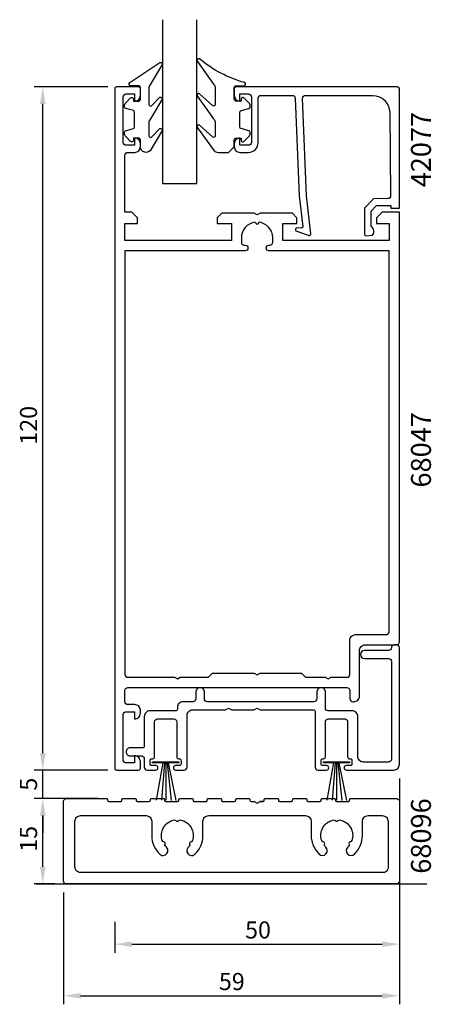
# Model space of a CAD drawing. Extents: x 20 to 92, y -117 to 56.
import ezdxf

# ---------------------------------------------------------------- set-up
doc = ezdxf.new("R2010")
doc.units = 0
doc.header["$LTSCALE"] = 7
doc.header["$PDMODE"] = 3
doc.layers.get('0').update_dxf_attribs({"linetype": 'CONTINUOUS'})
doc.layers.get('DEFPOINTS').update_dxf_attribs({"linetype": 'CONTINUOUS'})
for name, color, linetype in [('SAPA_ANSLUTNING', 6, 'CONTINUOUS'), ('SAPA_ARTIKELNR', 4, 'CONTINUOUS'), ('SAPA_FOGBAND', 2, 'CONTINUOUS'), ('SAPA_GLAS', 4, 'CONTINUOUS'), ('SAPA_MATT', 1, 'CONTINUOUS'), ('SAPA_PROFIL', 7, 'CONTINUOUS')]:
    doc.layers.add(name, color=color, linetype=linetype)
doc.styles.add('ISO', font='isocp3.shx')
doc.dimstyles.get("Standard").update_dxf_attribs({"dimtxt": 2.5, "dimasz": 2.5, "dimexe": 1.25, "dimexo": 0.625, "dimtad": 1, "dimcen": 2.5, "dimazin": 3, "dimtfac": 1, "dimtmove": 0, "dimatfit": 3})

# ---------------------------------------------------------------- blocks, each defined once
blk = doc.blocks.new('*U70')
at = {"layer": 'SAPA_MATT', "color": 2, "style": 'ISO'}
blk.add_text('120', height=3, rotation=90, dxfattribs=at).set_placement((22.9, -18.83))
blk = doc.blocks.new('*D48')
at = {"layer": 'DEFPOINTS', "color": 0}
for p in [(23.9, 44.02), (36.84, 44.02), (36.84, -75.98)]:
    blk.add_point(p, dxfattribs=at)
at = {"layer": 'SAPA_MATT'}
for p, q in [((35.34, 44.02), (22.4, 44.02)), ((23.9, -72.98), (23.9, 41.02)), ((35.34, -75.98), (22.4, -75.98))]:
    blk.add_line(p, q, dxfattribs=at)
for points in [[(23.4, 41.02), (24.4, 41.02), (23.9, 44.02)], [(23.4, -72.98), (24.4, -72.98), (23.9, -75.98)]]:
    blk.add_solid(points, dxfattribs=at)
blk.add_blockref('*U70', (0, 0))
blk = doc.blocks.new('*U71')
at = {"layer": 'SAPA_MATT', "color": 2, "style": 'ISO'}
blk.add_text('5', height=3, rotation=90, dxfattribs=at).set_placement((22.9, -79.59))
blk = doc.blocks.new('*D47')
at = {"layer": 'DEFPOINTS', "color": 0}
for p in [(23.9, -75.98), (36.84, -75.98), (35.1, -80.98)]:
    blk.add_point(p, dxfattribs=at)
at = {"layer": 'SAPA_MATT'}
for p, q in [((23.9, -72.98), (23.9, -69.98)), ((35.34, -75.98), (22.4, -75.98)), ((23.9, -80.98), (23.9, -75.98)), ((33.6, -80.98), (22.4, -80.98)), ((23.9, -83.98), (23.9, -86.98))]:
    blk.add_line(p, q, dxfattribs=at)
for points in [[(23.4, -72.98), (24.4, -72.98), (23.9, -75.98)], [(23.4, -83.98), (24.4, -83.98), (23.9, -80.98)]]:
    blk.add_solid(points, dxfattribs=at)
blk.add_blockref('*U71', (0, 0))
blk = doc.blocks.new('*U72')
at = {"layer": 'SAPA_MATT', "color": 2, "style": 'ISO'}
blk.add_text('15', height=3, rotation=90, dxfattribs=at).set_placement((22.9, -90.33))
blk = doc.blocks.new('*D46')
at = {"layer": 'DEFPOINTS', "color": 0}
for p in [(23.9, -80.97), (27.55, -80.97), (27.55, -95.97)]:
    blk.add_point(p, dxfattribs=at)
at = {"layer": 'SAPA_MATT'}
for p, q in [((26.05, -80.97), (22.4, -80.97)), ((23.9, -92.97), (23.9, -83.97)), ((26.05, -95.97), (22.4, -95.97))]:
    blk.add_line(p, q, dxfattribs=at)
for points in [[(23.4, -83.97), (24.4, -83.97), (23.9, -80.97)], [(23.4, -92.97), (24.4, -92.97), (23.9, -95.97)]]:
    blk.add_solid(points, dxfattribs=at)
blk.add_blockref('*U72', (0, 0))
blk = doc.blocks.new('*U73')
at = {"layer": 'SAPA_MATT', "color": 2, "style": 'ISO'}
blk.add_text('59', height=3, dxfattribs=at).set_placement((54.84, -114.62))
blk = doc.blocks.new('*D45')
at = {"layer": 'DEFPOINTS', "color": 0}
for p in [(27.55, -95.97), (86.55, -95.47), (86.55, -115.62)]:
    blk.add_point(p, dxfattribs=at)
at = {"layer": 'SAPA_MATT'}
for p, q in [((27.55, -97.47), (27.55, -117.12)), ((86.55, -96.97), (86.55, -117.12)), ((30.55, -115.62), (83.55, -115.62))]:
    blk.add_line(p, q, dxfattribs=at)
for points in [[(30.55, -115.12), (30.55, -116.12), (27.55, -115.62)], [(83.55, -115.12), (83.55, -116.12), (86.55, -115.62)]]:
    blk.add_solid(points, dxfattribs=at)
blk.add_blockref('*U73', (0, 0))
blk = doc.blocks.new('*U74')
at = {"layer": 'SAPA_MATT', "color": 2, "style": 'ISO'}
blk.add_text('50', height=3, dxfattribs=at).set_placement((59.44, -105.56))
blk = doc.blocks.new('*D44')
at = {"layer": 'DEFPOINTS', "color": 0}
for p in [(86.54, -75.98), (36.54, -101.16), (86.54, -106.56)]:
    blk.add_point(p, dxfattribs=at)
at = {"layer": 'SAPA_MATT'}
for p, q in [((86.54, -77.48), (86.54, -108.06)), ((36.54, -102.66), (36.54, -108.06)), ((39.54, -106.56), (83.54, -106.56))]:
    blk.add_line(p, q, dxfattribs=at)
for points in [[(39.54, -106.06), (39.54, -107.06), (36.54, -106.56)], [(83.54, -106.06), (83.54, -107.06), (86.54, -106.56)]]:
    blk.add_solid(points, dxfattribs=at)
blk.add_blockref('*U74', (0, 0))

msp = doc.modelspace()

# ---------------------------------------------------------------- linework, layer by layer
at = {"layer": 'SAPA_ANSLUTNING'}
msp.add_line((22.757, -95.968), (91.338, -95.968), dxfattribs=at)
at = {"layer": 'SAPA_FOGBAND'}
for p, q in [((44.988, -74.723), (43.794, -81.273)), ((45.279, -74.723), (44.759, -81.273)), ((45.494, -74.723), (45.494, -81.25)), ((45.737, -74.723), (46.459, -81.319)), ((45.91, -74.723), (47.264, -81.342)), ((74.988, -74.723), (73.794, -81.273)), ((75.279, -74.723), (74.759, -81.273)), ((75.494, -74.723), (75.494, -81.25)), ((75.737, -74.723), (76.459, -81.319)), ((75.91, -74.723), (77.264, -81.342))]:
    msp.add_line(p, q, dxfattribs=at)
for points in [[(57.532, 33.516), (57.532, 34.716, -0.4142136), (57.832, 35.016), (58.732, 35.016), (58.732, 34.666, 0.6681786), (59.244, 34.454), (60.098, 35.308, 0.1989124), (60.332, 35.873), (60.332, 36.036, 0.3394543), (60.11, 36.326), (58.755, 36.689, -0.3394543), (58.532, 36.979), (58.532, 39.554, -0.3394543), (58.755, 39.844), (60.11, 40.207, 0.3394543), (60.332, 40.496), (60.332, 40.659, 0.1989124), (60.098, 41.225), (59.244, 42.078, 0.6681786), (58.732, 41.866), (58.732, 41.516), (57.832, 41.516, -0.4142136), (57.532, 41.816), (57.532, 43.916, -0.4142136), (57.832, 44.216), (59.232, 44.216, 0.7754026), (59.377, 44.779, -0.1086823), (51.449, 48.929, 0.8680589), (51.092, 48.454), (53.92, 44.484, -0.1989124), (54.213, 43.777), (54.213, 40.944, -0.5773503), (53.763, 40.684), (51.458, 42.822, 0.8769765), (51.096, 42.35), (53.92, 38.384, -0.1989124), (54.213, 37.677), (54.213, 35.444, -0.5773503), (53.763, 35.185), (51.459, 37.322, 0.8769765), (51.097, 36.85), (53.996, 32.809, 0.1989124), (54.703, 32.516), (56.532, 32.516), (56.522, 32.516)], [(42.041, 32.516, -0.4142136), (41.041, 33.516), (41.041, 34.716, 0.4142136), (40.741, 35.016), (39.841, 35.016), (39.841, 34.666, -0.6681786), (39.328, 34.454), (38.475, 35.308, -0.1989124), (38.241, 35.873), (38.241, 36.036, -0.3394543), (38.463, 36.326), (39.818, 36.689, 0.3394543), (40.041, 36.979), (40.041, 39.554, 0.3394543), (39.818, 39.844), (38.463, 40.207, -0.3394543), (38.241, 40.496), (38.241, 40.659, -0.1989124), (38.475, 41.225), (39.328, 42.078, -0.6681786), (39.841, 41.866), (39.841, 41.516), (40.741, 41.516, 0.4142136), (41.041, 41.816), (41.041, 43.916, 0.4142136), (40.741, 44.216), (39.341, 44.216, -0.7754026), (39.196, 44.779), (44.467, 48.299, -0.8680589), (44.823, 47.824), (42.833, 44.484, 0.1989124), (42.541, 43.777), (42.541, 40.944, 0.5773503), (42.991, 40.684), (44.457, 42.192, -0.8769765), (44.82, 41.72), (42.833, 38.384, 0.1989124), (42.541, 37.677), (42.541, 35.444, 0.5773503), (42.991, 35.185), (44.457, 36.692, -0.8769765), (44.819, 36.22), (42.758, 32.809, -0.1989124), (42.05, 32.516)]]:
    msp.add_lwpolyline(points, format="xyb", close=True, dxfattribs=at)
for points in [[(47.791, -74.723), (43.195, -74.723), (43.195, -74.517), (47.791, -74.517)], [(77.791, -74.723), (73.195, -74.723), (73.195, -74.517), (77.791, -74.517)]]:
    msp.add_lwpolyline(points, close=True, dxfattribs=at)
at = {"layer": 'SAPA_GLAS'}
msp.add_lwpolyline([(44.943, 55.823), (44.943, 27.023), (50.943, 27.023), (50.943, 55.823)], dxfattribs=at)
at = {"layer": 'SAPA_PROFIL'}
for points in [[(40.743, -75.977, 0.4142136), (41.043, -75.677), (41.043, -74.467, 0.4142136), (40.053, -73.477), (40.043, -73.477), (40.043, -74.727), (38.543, -74.727, -0.4142136), (38.043, -74.227), (38.043, -66.227, -0.4142136), (38.543, -65.727), (40.043, -65.727), (40.043, -66.977), (40.053, -66.977, 0.4142136), (41.043, -65.987), (41.043, -65.467, 0.4142136), (40.053, -64.477), (38.843, -64.477, -0.4142136), (38.343, -63.977), (38.343, -61.977, -0.4142136), (38.843, -61.477), (77.343, -61.477, -0.4142136), (77.843, -61.977), (77.843, -63.477, 0.4142136), (78.343, -63.977), (78.543, -63.977, 0.4142136), (79.543, -62.977), (79.543, -54.977, -0.4142136), (80.543, -53.977), (86.043, -53.977, 0.4142136), (86.543, -53.477), (86.543, 22.023), (83.543, 22.023), (82.543, 21.023), (82.543, 20.023), (84.743, 20.023), (84.743, 17.023), (66.043, 17.023), (66.043, 20.023), (68.543, 20.023), (68.543, 21.023), (67.743, 21.823), (62.063, 21.823), (61.543, 21.523), (61.023, 21.823), (55.343, 21.823), (54.543, 21.023), (54.543, 20.023), (57.043, 20.023), (57.043, 17.023), (38.343, 17.023), (38.343, 20.023), (40.543, 20.023), (40.543, 21.023), (39.543, 22.023), (38.343, 22.023), (38.343, 32.023, -0.4142136), (38.843, 32.523), (40.053, 32.523, 0.4142136), (41.043, 33.513), (41.043, 34.033, 0.4142136), (40.053, 35.023), (40.043, 35.023), (40.043, 33.773), (38.543, 33.773, -0.4142136), (38.043, 34.273), (38.043, 42.273, -0.4142136), (38.543, 42.773), (40.043, 42.773), (40.043, 41.523), (40.053, 41.523, 0.4142136), (41.043, 42.513), (41.043, 43.723, 0.4142136), (40.743, 44.023), (36.843, 44.023, 0.4142136), (36.543, 43.723), (36.543, -75.677, 0.4142136), (36.843, -75.977)], [(38.843, -59.677), (47.023, -59.677), (47.543, -59.977), (48.063, -59.677), (53.043, -59.677), (53.043, -59.667), (53.733, -58.977), (61.023, -58.977), (61.543, -59.277), (62.063, -58.977), (69.353, -58.977), (70.043, -59.667), (70.043, -59.677), (73.523, -59.677), (74.043, -59.977), (74.563, -59.677), (77.343, -59.677, 0.4142136), (77.843, -59.177), (77.843, -53.177, -0.4142136), (78.843, -52.177), (84.243, -52.177, 0.4142136), (84.743, -51.677), (84.743, 15.223), (63.638, 15.223, -0.4142136), (63.143, 15.718), (63.143, 15.728, -0.4142136), (63.638, 16.223), (63.798, 16.223, 0.4142136), (64.293, 16.718), (64.293, 17.523, 0.3747565), (61.917, 20.247), (61.543, 19.873), (61.169, 20.247, 0.3747565), (58.793, 17.523), (58.793, 16.718, 0.4142136), (59.288, 16.223), (59.448, 16.223, -0.4142136), (59.943, 15.728), (59.943, 15.718, -0.4142136), (59.448, 15.223), (38.343, 15.223), (38.343, -59.177, 0.4142136)], [(43.243, -73.977, 0.4142136), (43.543, -73.677), (43.543, -67.477, -0.4142136), (44.043, -66.977), (46.943, -66.977, -0.4142136), (47.443, -67.477), (47.443, -73.677, 0.4142136), (47.743, -73.977), (47.893, -73.977, -0.4142136), (48.193, -74.277), (48.193, -74.877, -0.4142136), (47.893, -75.177), (47.243, -75.177, 0.4142136), (46.843, -75.577), (46.843, -75.577, 0.4142136), (47.243, -75.977), (48.743, -75.977, 0.4142136), (49.243, -75.477), (49.243, -66.377, -0.4142136), (50.243, -65.377), (55.943, -65.377, 0.1316525), (56.093, -65.337), (56.543, -65.077), (56.993, -65.337, 0.1316525), (57.143, -65.377), (60.943, -65.377, 0.1316525), (61.093, -65.337), (61.543, -65.077), (61.993, -65.337, 0.1316525), (62.143, -65.377), (71.443, -65.377, -0.4142136), (71.743, -65.677), (71.743, -75.477, 0.4142136), (72.243, -75.977), (73.743, -75.977, 0.4142136), (74.143, -75.577), (74.143, -75.577, 0.4142136), (73.743, -75.177), (73.093, -75.177, -0.4142136), (72.793, -74.877), (72.793, -74.277, -0.4142136), (73.093, -73.977), (73.243, -73.977, 0.4142136), (73.543, -73.677), (73.543, -67.477, -0.4142136), (74.043, -66.977), (76.943, -66.977, -0.4142136), (77.443, -67.477), (77.443, -73.677, 0.4142136), (77.743, -73.977), (77.993, -73.977, -0.4142136), (78.193, -74.177), (78.193, -74.977, -0.4142136), (77.993, -75.177), (77.243, -75.177, 0.4142136), (76.843, -75.577, 0.4142136), (77.243, -75.977), (85.543, -75.977, 0.4142136), (86.543, -74.977), (86.543, -54.477, 0.4142136), (86.043, -53.977), (85.643, -53.977, 0.4142136), (85.143, -54.477, -0.4142136), (84.643, -54.977), (80.393, -54.977, 1), (80.393, -56.377), (84.643, -56.377, -0.4142136), (85.143, -56.877), (85.143, -74.077, -0.4142136), (84.643, -74.577), (80.243, -74.577, -0.4142136), (79.243, -73.577), (79.243, -66.577, 0.4142136), (78.243, -65.577), (74.043, -65.577, -0.4142136), (73.543, -65.077), (73.543, -62.227, 1), (72.043, -62.227), (72.043, -63.477, -0.4142136), (71.543, -63.977), (52.793, -63.977, -0.4142136), (52.293, -63.477), (52.293, -62.227, 1), (50.793, -62.227), (50.793, -63.477, -0.4142136), (50.293, -63.977), (48.543, -63.977, 0.4142136), (47.543, -64.977), (47.543, -65.277, -0.4142136), (47.243, -65.577), (42.743, -65.577, 0.4142136), (41.743, -66.577), (41.743, -71.777, -0.4142136), (41.443, -72.077), (39.243, -72.077, 0.4142136), (38.543, -72.777), (38.543, -72.777, 0.4142136), (39.243, -73.477), (41.243, -73.477, -0.4142136), (41.743, -73.977), (41.743, -75.477, 0.4142136), (42.243, -75.977), (43.743, -75.977, 0.4142136), (44.143, -75.577), (44.143, -75.577, 0.4142136), (43.743, -75.177), (42.993, -75.177, -0.4142136), (42.793, -74.977), (42.793, -74.177, -0.4142136), (42.993, -73.977)], [(70.047, -83.977, -0.4142136), (71.047, -84.977), (71.047, -87.477, 0.2058827), (72.452, -90.743, 1), (73.621, -89.509, -0.0229716), (73.443, -89.324, -0.2952416), (73.395, -89.002, 0.5153026), (73.151, -88.579, -0.2952416), (72.896, -88.376, -0.452875), (75, -84.731, -0.2952416), (75.303, -84.851, 0.5153026), (75.792, -84.851, -0.2952416), (76.095, -84.731, -0.452875), (78.199, -88.376, -0.2952416), (77.944, -88.579, 0.5153026), (77.699, -89.002, -0.2952416), (77.652, -89.324, -0.0229716), (77.474, -89.509, 1), (78.643, -90.743, 0.2058827), (80.047, -87.477), (80.047, -84.977, -0.4142136), (81.047, -83.977), (83.547, -83.977, -0.4142136), (84.547, -84.977), (84.547, -93.177, -0.4574224), (83.547, -93.977), (30.547, -93.977, -0.4142136), (29.547, -92.977), (29.547, -84.977, -0.4142136), (30.547, -83.977), (42.047, -83.977, -0.4142136), (43.047, -84.977), (43.047, -87.477, 0.2058827), (44.452, -90.743, 1), (45.621, -89.509, -0.0229716), (45.443, -89.324, -0.2952416), (45.395, -89.002, 0.5153026), (45.151, -88.579, -0.2952416), (44.896, -88.376, -0.452875), (47, -84.731, -0.2952416), (47.303, -84.851, 0.5153026), (47.792, -84.851, -0.2952416), (48.095, -84.731, -0.452875), (50.199, -88.376, -0.2952416), (49.944, -88.579, 0.5153026), (49.699, -89.002, -0.2952416), (49.652, -89.324, -0.0229716), (49.474, -89.509, 1), (50.643, -90.743, 0.2058827), (52.047, -87.477), (52.047, -84.977, -0.4142136), (53.047, -83.977), (61.547, -83.977)]]:
    msp.add_lwpolyline(points, format="xyb", close=True, dxfattribs=at)
for points in [[(70.221, 24.902), (69.54, 42.023, -0.4142136), (70.04, 42.523), (81.84, 42.523, -0.4076767), (84.839, 39.59), (84.994, 24.902, -0.418213), (84.498, 24.39), (82.024, 24.378), (80.397, 22.723), (80.397, 18.174, 0.4293388), (80.716, 17.877), (81.797, 17.95, 0.4883398), (81.576, 19.511), (81.576, 22.211), (82.531, 23.182), (85.03, 23.182), (85.03, 22.708), (86.543, 22.708), (86.543, 43.725, 0.4116378), (86.243, 44.023), (57.84, 44.023, 0.4142136), (57.54, 43.723), (57.54, 42.513, 0.4142136), (58.53, 41.523), (58.54, 41.523), (58.54, 42.773), (60.04, 42.773, -0.4142136), (60.54, 42.273), (60.54, 34.273, -0.4142136), (60.04, 33.773), (58.54, 33.773), (58.54, 35.023), (58.53, 35.023, 0.4142136), (57.54, 34.033), (57.54, 33.523, 0.4142136), (58.54, 32.523), (60.04, 32.523, 0.4142136), (61.74, 34.223), (61.74, 42.023, -0.4142136), (62.24, 42.523), (67.74, 42.523, -0.4142136), (68.24, 42.023), (68.912, 24.902), (69.569, 19.499, -0.4666505), (69.307, 19.219), (68.584, 19.258, 0.7332303), (68.384, 18.722), (70.494, 17.951, 0.6681786), (70.976, 18.225), (70.221, 24.902), (70.231, 24.902)], [(62.597, -81.477), (62.067, -81.477), (62.597, -81.477, 0.4142136), (62.797, -81.277), (62.797, -81.177, -0.4142136), (62.997, -80.977), (65.097, -80.977, -0.4142136), (65.297, -81.177), (65.297, -81.277, 0.4142136), (65.497, -81.477), (67.597, -81.477, 0.4142136), (67.797, -81.277), (67.797, -81.177, -0.4142136), (67.997, -80.977), (70.097, -80.977, -0.4142136), (70.297, -81.177), (70.297, -81.277, 0.4142136), (70.497, -81.477), (72.597, -81.477, 0.4142136), (72.797, -81.277), (72.797, -81.177, -0.4142136), (72.997, -80.977), (75.097, -80.977, -0.4142136), (75.297, -81.177), (75.297, -81.277, 0.4142136), (75.497, -81.477), (77.597, -81.477, 0.4142136), (77.797, -81.277), (77.797, -81.177, -0.4142136), (77.997, -80.977), (86.047, -80.977, -0.4142136), (86.547, -81.477), (86.547, -95.477, -0.4142136), (86.047, -95.977), (28.047, -95.977, -0.4142136), (27.547, -95.477), (27.547, -81.477, -0.4142136), (28.047, -80.977), (35.097, -80.977, -0.4142136), (35.297, -81.177), (35.297, -81.277, 0.4142136), (35.497, -81.477), (37.597, -81.477, 0.4142136), (37.797, -81.277), (37.797, -81.177, -0.4142136), (37.997, -80.977), (40.097, -80.977, -0.4142136), (40.297, -81.177), (40.297, -81.277, 0.4142136), (40.497, -81.477), (42.597, -81.477, 0.4142136), (42.797, -81.277), (42.797, -81.177, -0.4142136), (42.997, -80.977), (45.097, -80.977, -0.4142136), (45.297, -81.177), (45.297, -81.277, 0.4142136), (45.497, -81.477), (47.597, -81.477, 0.4142136), (47.797, -81.277), (47.797, -81.177, -0.4142136), (47.997, -80.977), (50.097, -80.977, -0.4142136), (50.297, -81.177), (50.297, -81.277, 0.4142136), (50.497, -81.477), (52.597, -81.477, 0.4142136), (52.797, -81.277), (52.797, -81.177, -0.4142136), (52.997, -80.977), (55.097, -80.977, -0.4142136), (55.297, -81.177), (55.297, -81.277, 0.4142136), (55.497, -81.477), (57.597, -81.477, 0.4142136), (57.797, -81.277), (57.797, -81.177, -0.4142136), (57.997, -80.977), (60.097, -80.977, -0.4142136), (60.297, -81.177), (60.297, -81.277, 0.4142136), (60.497, -81.477), (61.028, -81.477), (61.547, -81.777), (62.067, -81.477)]]:
    msp.add_lwpolyline(points, format="xyb", dxfattribs=at)

# ---------------------------------------------------------------- texts
at = {"layer": 'SAPA_ARTIKELNR', "style": 'ISO'}
for s, p in [('42077', (92.091, 26.377)), ('68047', (92.091, -26.351)), ('68096', (92.091, -94.185))]:
    msp.add_text(s, height=3.5, rotation=90, dxfattribs=at).set_placement(p)

# ---------------------------------------------------------------- dimensions: what is measured, and where the dimension line sits
at = {"layer": 'SAPA_MATT'}
for base, p1, p2, picture, middle in [((23.902, 44.023), (36.843, -75.977), (36.843, 44.023), '*D48', (21.402, -15.977)), ((23.902, -75.977), (35.097, -80.977), (36.843, -75.977), '*D47', (21.402, -78.477)), ((23.902, -80.968), (27.547, -95.968), (27.547, -80.968), '*D46', (21.402, -88.468))]:
    dim = msp.add_linear_dim(base=base, p1=p1, p2=p2, angle=90, dimstyle='Standard', override={"dimscale": 1}, dxfattribs=at)
    dim.commit()
    dim.dimension.update_dxf_attribs({"geometry": picture, "text_midpoint": middle})
for base, p1, p2, picture, middle in [((86.543, -106.557), (36.543, -101.162), (86.543, -75.977), '*D44', (61.543, -104.057)), ((86.547, -115.619), (27.547, -95.968), (86.547, -95.468), '*D45', (57.047, -113.119))]:
    dim = msp.add_linear_dim(base=base, p1=p1, p2=p2, dimstyle='Standard', override={"dimscale": 1}, dxfattribs=at)
    dim.commit()
    dim.dimension.update_dxf_attribs({"geometry": picture, "text_midpoint": middle})

doc.saveas('drawing.dxf')
